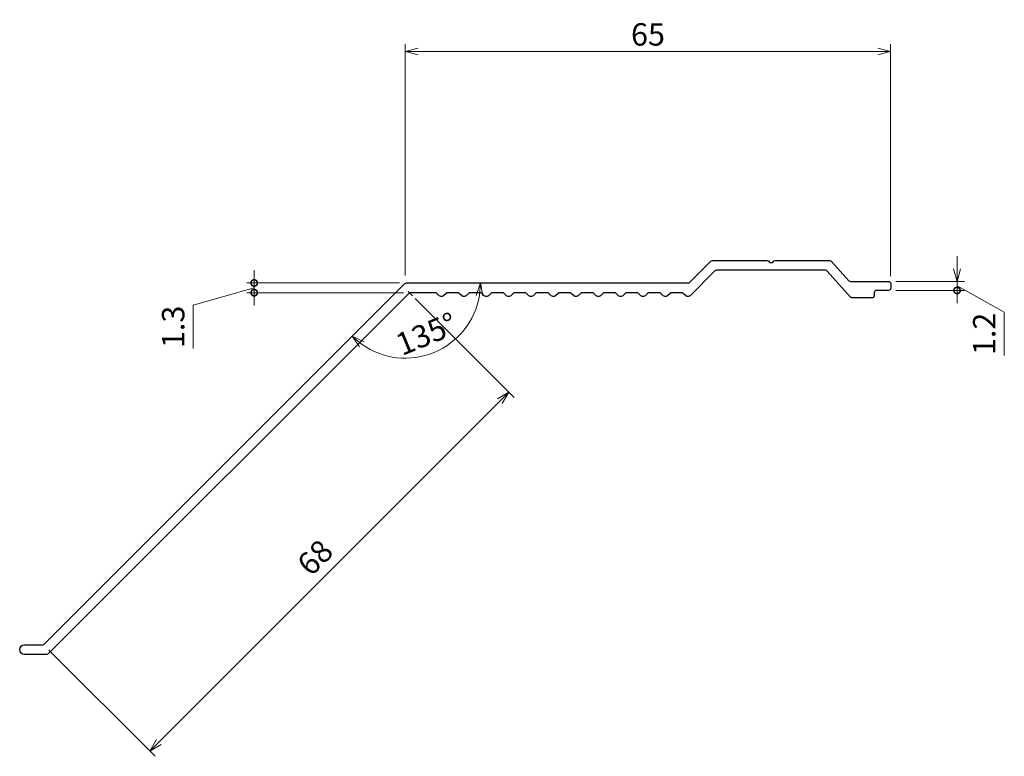
# Model space of a CAD drawing. Units: millimetres. Extents: x 57 to 189, y 99 to 198.
import ezdxf

# ---------------------------------------------------------------- set-up
doc = ezdxf.new("R2010")
doc.units = ezdxf.units.MM
doc.header["$PDMODE"] = 64
doc.header["$PDSIZE"] = 0.05
doc.layers.add('DIM1', color=255, linetype='Continuous', lineweight=13)
doc.layers.add('SHAPE', color=7, linetype='Continuous', lineweight=30)
doc.layers.add('NOTPRINT', color=251, linetype='Continuous', lineweight=13, plot=False)
doc.styles.add('text-s', font='extslim2.shx', dxfattribs={"width": 0.6, "bigfont": 'extfont2.shx'})
doc.dimstyles.new('arrow-s', dxfattribs={"dimtxt": 3, "dimasz": 1.7, "dimexe": 1, "dimexo": 1, "dimgap": 0.8, "dimtad": 1, "dimdsep": 46, "dimtxsty": 'text-s', "dimblk": 'OPEN30', "dimcen": 0, "dimclrd": 256, "dimclre": 256, "dimclrt": 256, "dimazin": 2, "dimtfac": 0.45, "dimtmove": 0, "dimatfit": 3, "dimldrblk": 'OPEN30', "dimfxl": 1, "dimlwd": -1, "dimlwe": -1, "dimarcsym": 0})

# ---------------------------------------------------------------- blocks, each defined once
blk = doc.blocks.new('_Open30')
at = {"color": 0, "linetype": 'ByBlock', "lineweight": -2}
for p, q in [((-1, 0.268), (0, 0)), ((0, 0), (-1, -0.268)), ((0, 0), (-1, 0))]:
    blk.add_line(p, q, dxfattribs=at)
blk = doc.blocks.new('*D39')
at = {"layer": 'Defpoints', "color": 0, "transparency": 16777216}
for p in [(173.82, 193.79), (108.82, 162.79), (173.82, 162.69)]:
    blk.add_point(p, dxfattribs=at)
at = {"layer": 'DIM1', "transparency": 16777216}
for p, q in [((108.82, 163.79), (108.82, 194.79)), ((173.82, 163.69), (173.82, 194.79)), ((110.52, 193.79), (172.12, 193.79))]:
    blk.add_line(p, q, dxfattribs=at)
at = {"layer": 'DIM1', "transparency": 16777216, "xscale": 1.7, "yscale": 1.7, "zscale": 1.7, "rotation": 180}
blk.add_blockref('_Open30', (108.82, 193.79), dxfattribs=at)
at = {"layer": 'DIM1', "transparency": 16777216, "xscale": 1.7, "yscale": 1.7, "zscale": 1.7}
blk.add_blockref('_Open30', (173.82, 193.79), dxfattribs=at)
at = {"layer": 'DIM1', "transparency": 16777216, "insert": (141.32, 196.09), "char_height": 3, "attachment_point": 5, "style": 'text-s'}
blk.add_mtext('\\A2;65', dxfattribs=at)
blk = doc.blocks.new('_DotSmall')
at = {"color": 0, "linetype": 'ByBlock', "const_width": 0.5}
blk.add_lwpolyline([(-0.0625, 0, 1), (0.0625, 0, 1)], format="xyb", close=True, dxfattribs=at)
blk = doc.blocks.new('*D46')
at = {"layer": 'Defpoints', "color": 0, "transparency": 16777216}
for p in [(173.52, 162.99), (173.52, 161.79), (182.71, 161.79)]:
    blk.add_point(p, dxfattribs=at)
at = {"layer": 'DIM1', "transparency": 16777216}
for p, q in [((182.71, 164.69), (182.71, 166.39)), ((174.52, 162.99), (183.71, 162.99)), ((182.71, 162.99), (182.71, 161.79)), ((182.71, 162.99), (182.71, 161.79)), ((182.71, 162.39), (189.04, 158.87)), ((174.52, 161.79), (183.71, 161.79)), ((182.71, 161.79), (182.71, 160.09)), ((189.04, 158.87), (189.04, 153.07))]:
    blk.add_line(p, q, dxfattribs=at)
at = {"layer": 'DIM1', "transparency": 16777216, "xscale": 1.7, "yscale": 1.7, "zscale": 1.7}
for name, p, rotation in [('_Open30', (182.71, 162.99), 270), ('_DotSmall', (182.71, 161.79), 90)]:
    blk.add_blockref(name, p, dxfattribs=dict(at, rotation=rotation))
at = {"layer": 'DIM1', "transparency": 16777216, "insert": (186.74, 155.97), "char_height": 3, "attachment_point": 5, "rotation": 90, "style": 'text-s'}
blk.add_mtext('1.2', dxfattribs=at)
blk = doc.blocks.new('*D59')
at = {"layer": 'Defpoints', "color": 0, "transparency": 16777216}
for p in [(109.03, 162.79), (88.58, 161.49), (109.57, 161.49)]:
    blk.add_point(p, dxfattribs=at)
at = {"layer": 'DIM1', "transparency": 16777216}
for p, q in [((88.58, 162.79), (88.58, 164.49)), ((108.03, 162.79), (87.58, 162.79)), ((88.58, 162.79), (88.58, 161.49)), ((88.58, 162.79), (88.58, 161.49)), ((88.58, 162.14), (80.42, 159.81)), ((108.57, 161.49), (87.58, 161.49)), ((88.58, 161.49), (88.58, 159.79)), ((80.42, 159.81), (80.42, 154.01))]:
    blk.add_line(p, q, dxfattribs=at)
at = {"layer": 'DIM1', "transparency": 16777216, "xscale": 1.7, "yscale": 1.7, "zscale": 1.7}
for p, rotation in [((88.58, 162.79), 270), ((88.58, 161.49), 90)]:
    blk.add_blockref('_DotSmall', p, dxfattribs=dict(at, rotation=rotation))
at = {"layer": 'DIM1', "transparency": 16777216, "insert": (78.12, 156.91), "char_height": 3, "attachment_point": 5, "rotation": 90, "style": 'text-s'}
blk.add_mtext('1.3', dxfattribs=at)
blk = doc.blocks.new('*D61')
at = {"layer": 'Defpoints', "color": 0, "transparency": 16777216}
for p in [(108.68, 162.64), (109.03, 162.79), (146.7, 162.79), (108.82, 152.71), (81.33, 135.3)]:
    blk.add_point(p, dxfattribs=at)
at = {"layer": 'DIM1', "transparency": 16777216}
blk.add_arc((108.82, 162.79), 10.07, 234.6795, 350.3205, dxfattribs=at)
at = {"layer": 'DIM1', "transparency": 16777216, "xscale": 1.7, "yscale": 1.7, "zscale": 1.7}
for p, rotation in [((118.9, 162.79), 85.1602448736024), ((101.7, 155.66), 139.8397551263976)]:
    blk.add_blockref('_Open30', p, dxfattribs=dict(at, rotation=rotation))
at = {"layer": 'DIM1', "transparency": 16777216, "insert": (111.8, 155.61), "char_height": 3, "attachment_point": 5, "rotation": 22.5, "style": 'text-s'}
blk.add_mtext('135°', dxfattribs=at)
blk = doc.blocks.new('*D77')
at = {"layer": 'Defpoints', "color": 0, "transparency": 16777216}
for p in [(109.42, 161.43), (60.36, 114.32), (74.6, 100.09)]:
    blk.add_point(p, dxfattribs=at)
at = {"layer": 'DIM1', "transparency": 16777216}
for p, q in [((110.12, 160.73), (123.39, 147.46)), ((121.48, 146.97), (75.8, 101.29)), ((61.07, 113.62), (75.3, 99.38))]:
    blk.add_line(p, q, dxfattribs=at)
at = {"layer": 'DIM1', "transparency": 16777216, "xscale": 1.7, "yscale": 1.7, "zscale": 1.7}
for p, rotation in [((122.68, 148.17), 45.00000000000128), ((74.6, 100.09), 225.0000000000013)]:
    blk.add_blockref('_Open30', p, dxfattribs=dict(at, rotation=rotation))
at = {"layer": 'DIM1', "transparency": 16777216, "insert": (97.01, 125.75), "char_height": 3, "attachment_point": 5, "rotation": 45, "style": 'text-s'}
blk.add_mtext('68', dxfattribs=at)

msp = doc.modelspace()

# ---------------------------------------------------------------- linework, layer by layer
at = {"layer": 'NOTPRINT'}
msp.add_line((109.19, 161.659), (109.786, 161.064), dxfattribs=at)
at = {"layer": 'SHAPE'}
msp.add_lwpolyline([(144.485, 161.489, 0.1989124), (144.273, 161.401), (143.948, 161.077, -0.1989124), (143.736, 160.989), (143.585, 160.989, -0.1989124), (143.373, 161.077), (143.048, 161.401, 0.1989124), (142.836, 161.489), (141.485, 161.489, 0.1989124), (141.273, 161.401), (140.948, 161.077, -0.1989124), (140.736, 160.989), (140.585, 160.989, -0.1989124), (140.373, 161.077), (140.048, 161.401, 0.1989124), (139.836, 161.489), (138.485, 161.489, 0.1989124), (138.273, 161.401), (137.948, 161.077, -0.1989124), (137.736, 160.989), (137.585, 160.989, -0.1989124), (137.373, 161.077), (137.048, 161.401, 0.1989124), (136.836, 161.489), (135.485, 161.489, 0.1989124), (135.273, 161.401), (134.948, 161.077, -0.1989124), (134.736, 160.989), (134.585, 160.989, -0.1989124), (134.373, 161.077), (134.048, 161.401, 0.1989124), (133.836, 161.489), (132.485, 161.489, 0.1989124), (132.273, 161.401), (131.948, 161.077, -0.1989124), (131.736, 160.989), (131.585, 160.989, -0.1989124), (131.373, 161.077), (131.048, 161.401, 0.1989124), (130.836, 161.489), (129.485, 161.489, 0.1989124), (129.273, 161.401), (128.948, 161.077, -0.1989124), (128.736, 160.989), (128.585, 160.989, -0.1989124), (128.373, 161.077), (128.048, 161.401, 0.1989124), (127.836, 161.489), (126.485, 161.489, 0.1989124), (126.273, 161.401), (125.948, 161.077, -0.1989124), (125.736, 160.989), (125.585, 160.989, -0.1989124), (125.373, 161.077), (125.048, 161.401, 0.1989124), (124.836, 161.489), (123.485, 161.489, 0.1989124), (123.273, 161.401), (122.948, 161.077, -0.1989124), (122.736, 160.989), (122.585, 160.989, -0.1989124), (122.373, 161.077), (122.048, 161.401, 0.1989124), (121.836, 161.489), (120.485, 161.489, 0.1989124), (120.273, 161.401), (119.948, 161.077, -0.1989124), (119.736, 160.989), (119.585, 160.989, -0.1989124), (119.373, 161.077), (119.048, 161.401, 0.1989124), (118.836, 161.489), (117.485, 161.489, 0.1989124), (117.273, 161.401), (116.948, 161.077, -0.1989124), (116.736, 160.989), (116.585, 160.989, -0.1989124), (116.373, 161.077), (116.048, 161.401, 0.1989124), (115.836, 161.489), (114.485, 161.489, 0.1989124), (114.273, 161.401), (113.948, 161.077, -0.1989124), (113.736, 160.989), (113.585, 160.989, -0.1989124), (113.373, 161.077), (113.048, 161.401, 0.1989124), (112.836, 161.489), (109.485, 161.489, 0.1989124), (109.273, 161.401), (60.984, 113.113, -0.1989124), (60.772, 113.025), (57.826, 113.025, -1), (57.826, 114.325), (60.234, 114.325, 0.1989124), (60.446, 114.413), (108.676, 162.642, -0.1989124), (109.029, 162.789), (146.698, 162.789, 0.1989124), (146.91, 162.877), (149.734, 165.701, -0.1989124), (149.946, 165.789), (157.302, 165.789, -0.2679492), (157.562, 165.639, 0.5773503), (158.082, 165.639, -0.2679492), (158.342, 165.789), (165.688, 165.789, -0.2136499), (165.912, 165.688), (168.233, 163.089, 0.2136499), (168.456, 162.989), (173.522, 162.989, -0.4142136), (173.822, 162.689), (173.822, 162.089, -0.4142136), (173.522, 161.789), (171.922, 161.789, 0.4142136), (171.622, 161.489), (171.622, 161.089, -0.4142136), (171.322, 160.789), (168.678, 160.789, -0.2136499), (168.454, 160.889), (165.329, 164.388, 0.2136499), (165.106, 164.489), (150.485, 164.489, 0.1989124), (150.273, 164.401), (146.948, 161.077, -0.1989124), (146.736, 160.989), (146.585, 160.989, -0.1989124), (146.373, 161.077), (146.048, 161.401, 0.1989124), (145.836, 161.489)], format="xyb", close=True, dxfattribs=at)

# ---------------------------------------------------------------- dimensions: what is measured, and where the dimension line sits
at = {"layer": 'DIM1', "color": 7}
dim = msp.add_linear_dim(base=(173.822, 193.794), p1=(108.822, 162.789), p2=(173.822, 162.689), dimstyle='arrow-s', override={"dimgap": 0.8, "dimtad": 1, "dimjust": 0, "dimdec": 2, "dimzin": 8, "dimlunit": 2, "dimblk1": 'Open30', "dimblk2": 'Open30', "dimsah": 1, "dimse1": 0, "dimse2": 0, "dimtol": 0, "dimlim": 0, "dimtp": 0.4, "dimtm": 0.4, "dimtfac": 0.45, "dimtdec": 2, "dimtolj": 2, "dimtzin": 8}, dxfattribs=at)
dim.commit()
dim.dimension.update_dxf_attribs({"geometry": '*D39', "text_midpoint": (141.322, 196.094)})
at = {"layer": 'DIM1'}
for base, p1, p2, override, picture, middle in [((182.707, 161.789), (173.522, 162.989), (173.522, 161.789), {"dimblk1": 'Open30', "dimblk2": 'DotSmall', "dimsah": 1, "dimtmove": 1}, '*D46', (189.04, 158.066)), ((88.576, 161.489), (109.029, 162.789), (109.568, 161.489), {"dimblk1": 'DotSmall', "dimblk2": 'DotSmall', "dimsah": 1, "dimtmove": 1}, '*D59', (80.418, 159.007))]:
    dim = msp.add_linear_dim(base=base, p1=p1, p2=p2, angle=90, dimstyle='arrow-s', override=override, dxfattribs=at)
    dim.commit()
    dim.dimension.update_dxf_attribs({"geometry": picture, "text_midpoint": middle, "dimtype": 160})
dim = msp.add_angular_dim_2l(base=(108.822, 152.714), line1=((109.029, 162.789), (146.698, 162.789)), line2=((108.676, 162.642), (81.333, 135.299)), dimstyle='arrow-s', dxfattribs=at)
dim.commit()
dim.dimension.update_dxf_attribs({"geometry": '*D61', "text_midpoint": (111.797, 155.606)})
dim = msp.add_linear_dim(base=(74.597, 100.086), p1=(109.416, 161.433), p2=(60.358, 114.325), angle=45, dimstyle='arrow-s', dxfattribs=at)
dim.commit()
dim.dimension.update_dxf_attribs({"geometry": '*D77', "text_midpoint": (97.012, 125.754)})

doc.saveas('drawing.dxf')
